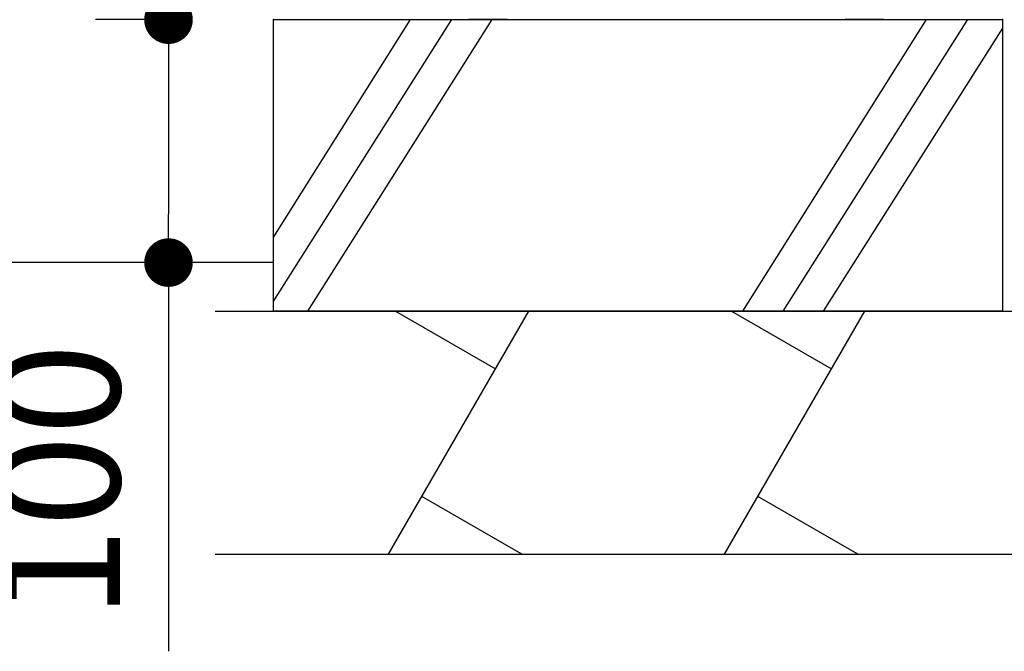
# Model space of a CAD drawing. Extents: x 39396 to 73036, y -2000 to 22197.
# Drawn here: x 52062 to 53075, y 3982 to 4632 of the extents above; entities that cross this region are included whole.
import ezdxf

# ---------------------------------------------------------------- set-up
doc = ezdxf.new("R2010")
doc.units = 0
doc.header["$LTSCALE"] = 50
doc.header["$MEASUREMENT"] = 0
doc.layers.get('Defpoints').update_dxf_attribs({"linetype": 'CONTINUOUS'})
for name, color, linetype in [('_0-4_SCALE', 7, 'CONTINUOUS'), ('_0-9_KISO', 7, 'CONTINUOUS'), ('_1-1_CONT35', 7, 'CONTINUOUS')]:
    doc.layers.add(name, color=color, linetype=linetype)
doc.layers.add('寸法線', color=2, linetype='CONTINUOUS', lineweight=9)
doc.layers.add('躯体', color=8, linetype='CONTINUOUS', lineweight=13)
doc.styles.get("Standard").update_dxf_attribs({"font": 'txt', "bigfont": 'bigfont.shx'})
doc.dimstyles.new('寸法1', dxfattribs={"dimscale": 50, "dimtxt": 2.5, "dimasz": 1, "dimexe": 1.5, "dimexo": 2.54, "dimgap": 1, "dimtad": 1, "dimdec": 0, "dimzin": 0, "dimdsep": 46, "dimtxsty": 'STANDARD', "dimblk": 'DOT', "dimcen": 0.09, "dimadec": 0, "dimazin": 0, "dimtfac": 1, "dimtdec": 0, "dimtmove": 0, "dimatfit": 2, "dimldrblk": 'OPEN30', "dimfxl": 1, "dimtvp": 1, "dimtolj": 1, "dimtzin": 0, "dimarcsym": 0})

# ---------------------------------------------------------------- blocks, each defined once
blk = doc.blocks.new('_Dot')
at = {"layer": '躯体', "color": 0, "linetype": 'Continuous', "lineweight": -2}
blk.add_line((-0.5, 0), (-1, 0), dxfattribs=at)
at = {"layer": '躯体', "color": 0, "linetype": 'Continuous', "const_width": 0.5}
blk.add_lwpolyline([(-0.25, 0, 1), (0.25, 0, 1)], format="xyb", close=True, dxfattribs=at)
blk = doc.blocks.new('*D981')
at = {"layer": 'Defpoints', "color": 0, "linetype": 'Continuous'}
for p in [(52322.9, 4632.2), (52214.8, 4382.2), (52322.9, 4382.2)]:
    blk.add_point(p, dxfattribs=at)
at = {"layer": '寸法線', "color": 0, "lineweight": -2}
for p, q in [((52195.9, 4632.2), (52139.8, 4632.2)), ((52214.8, 4582.2), (52214.8, 4432.2)), ((52195.9, 4382.2), (52139.8, 4382.2)), ((52214.8, 4382.2), (52214.8, 3982.2))]:
    blk.add_line(p, q, dxfattribs=at)
at = {"layer": '寸法線', "color": 0, "linetype": 'ByBlock', "lineweight": -2, "xscale": 50, "yscale": 50, "zscale": 50}
for p, rotation in [((52214.8, 4632.2), 90), ((52214.8, 4382.2), 270)]:
    blk.add_blockref('_Dot', p, dxfattribs=dict(at, rotation=rotation))
at = {"layer": '寸法線', "color": 0, "linetype": 'Continuous', "insert": (52102.3, 4157.2), "char_height": 125, "attachment_point": 5, "rotation": 90}
blk.add_mtext('\\A1;100', dxfattribs=at)
blk = doc.blocks.new('_Open30')
at = {"layer": '躯体', "color": 0, "linetype": 'Continuous', "lineweight": -2}
for p, q in [((-1, 0.268), (0, 0)), ((0, 0), (-1, -0.268)), ((0, 0), (-1, 0))]:
    blk.add_line(p, q, dxfattribs=at)

msp = doc.modelspace()

# ---------------------------------------------------------------- linework, layer by layer
at = {"layer": '_0-4_SCALE', "color": 7}
for p in [(52322.9, 4632.2), (53072.9, 4632.2)]:
    msp.add_point(p, dxfattribs=at)
at = {"layer": '_0-9_KISO', "color": 2, "linetype": 'Continuous'}
for p, q in [((52322.9, 4632.2), (53072.9, 4632.2)), ((52322.9, 4332.2), (52322.9, 4632.2)), ((52463.5, 4632.2), (52322.9, 4408.7)), ((52506, 4632.2), (52322.9, 4342.7)), ((52547.5, 4632.2), (52357.7, 4332.2)), ((52994.4, 4632.2), (52805.6, 4332.2)), ((53036.9, 4632.2), (52847.1, 4332.2)), ((53072.9, 4632.2), (53072.9, 4332.2)), ((53072.9, 4623.4), (52888.6, 4332.2)), ((52322.9, 4382.2), (51857.9, 4382.2)), ((52262.9, 4332.2), (53142.9, 4332.2)), ((53072.9, 4332.2), (52322.9, 4332.2)), ((52441.3, 4082.2), (52585.7, 4332.2)), ((52448.5, 4332.2), (52551.4, 4272.8)), ((52787.1, 4082.2), (52931.4, 4332.2)), ((52794.3, 4332.2), (52897.2, 4272.8)), ((52578.4, 4082.2), (52475.6, 4141.5)), ((52924.2, 4082.2), (52821.4, 4141.5)), ((52262.9, 4082.2), (53142.9, 4082.2))]:
    msp.add_line(p, q, dxfattribs=at)
at = {"layer": '_1-1_CONT35', "color": 7, "linetype": 'Continuous'}
for p, q in [((52563.5, 4632.2), (52523.5, 4632.2)), ((52951, 4632.2), (52911, 4632.2))]:
    msp.add_line(p, q, dxfattribs=at)

# ---------------------------------------------------------------- dimensions: what is measured, and where the dimension line sits
at = {"layer": '寸法線'}
dim = msp.add_linear_dim(base=(52214.8, 4382.2), p1=(52322.9, 4632.2), p2=(52322.9, 4382.2), angle=90, dimstyle='寸法1', override={"dimlfac": 0.4, "dimtxsty": 'STANDARD', "dimldrblk": 'Open30'}, dxfattribs=at)
dim.commit()
dim.dimension.update_dxf_attribs({"geometry": '*D981', "text_midpoint": (52102.3, 4157.2)})

doc.saveas('drawing.dxf')
